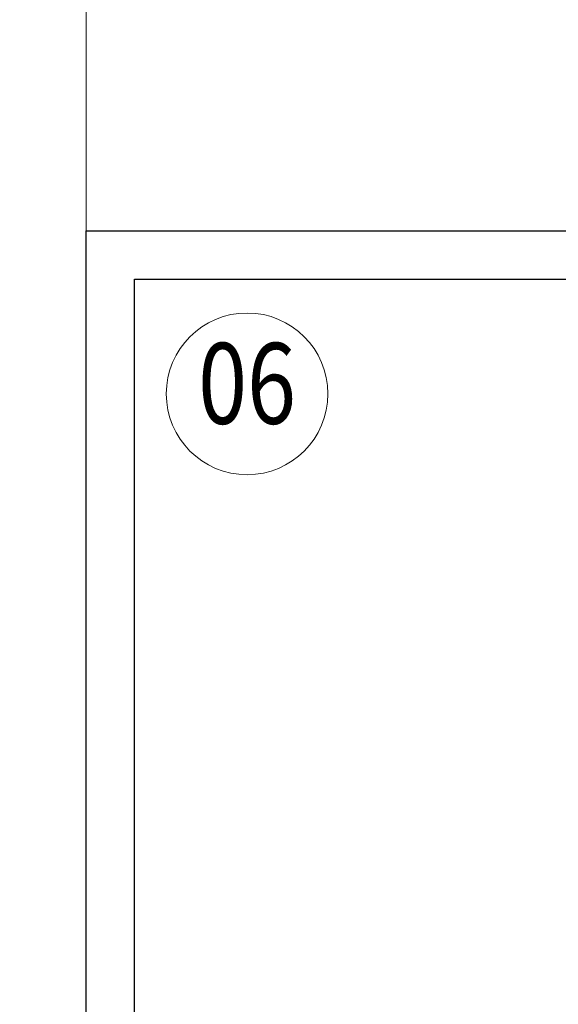
# Model space of a CAD drawing. Units: millimetres. Extents: x 233 to 6173, y -1936 to 3314.
# Drawn here: x 3348 to 3481, y 2012 to 2256 of the extents above; entities that cross this region are included whole.
import ezdxf
from ezdxf import colors
from ezdxf.entities.mleader import LeaderData, LeaderLine
from ezdxf.enums import TextEntityAlignment as Align
from ezdxf.math import Vec2, Vec3

# ---------------------------------------------------------------- set-up
doc = ezdxf.new("R2010")
doc.units = ezdxf.units.MM
for name, color, linetype, lineweight in [('DLS_Lejand', 7, 'Continuous', 0), ('DLS_Multileader', 9, 'Continuous', 0), ('DLS_Sembol', 1, 'Continuous', 0)]:
    doc.layers.add(name, color=color, linetype=linetype, lineweight=lineweight)
doc.styles.add('arial', font='arial.ttf')
doc.styles.get("Standard").update_dxf_attribs({"font": 'arial.ttf'})

# ---------------------------------------------------------------- blocks, each defined once
blk = doc.blocks.new('DLS_DetayNo')
blk.add_circle((0, 20), 20)
at = {"style": 'arial', "width": 0.8}
blk.add_attdef('0', text='', height=20, dxfattribs=at).set_placement((0, 20), align=Align.MIDDLE)
blk = doc.blocks.new('_Dot')
at = {"color": 0, "linetype": 'ByBlock', "lineweight": -2}
blk.add_line((-0.5, 0), (-1, 0), dxfattribs=at)
at = {"color": 0, "linetype": 'ByBlock', "const_width": 0.5}
blk.add_lwpolyline([(-0.25, 0, 1), (0.25, 0, 1)], format="xyb", close=True, dxfattribs=at)

msp = doc.modelspace()

# ---------------------------------------------------------------- linework, layer by layer
for points in [[(3364.25, 1783.56), (3364.25, 2203.56), (3958.25, 2203.56), (3958.25, 1783.56)], [(3376.25, 1795.56), (3376.25, 2191.56), (3946.25, 2191.56), (3946.25, 1795.56)], [(3376.25, 1795.56), (3376.25, 2191.56), (3946.25, 2191.56), (3946.25, 1795.56)]]:
    msp.add_lwpolyline(points, close=True)
at = {"layer": 'DLS_Lejand'}
msp.add_lwpolyline([(3364.25, 1783.56), (2356.75, 1783.56), (2356.75, 3268.56), (3364.25, 3268.56)], close=True, dxfattribs=at)

# ---------------------------------------------------------------- block references
at = {"layer": 'DLS_Sembol'}
msp.add_blockref('DLS_DetayNo', (3404.12, 2143.2), dxfattribs=at).add_auto_attribs({'0': '06'})

# ---------------------------------------------------------------- leaders
at = {"layer": 'DLS_Multileader'}
ml = msp.add_multileader_mtext('Standard', dxfattribs=at)
ml.set_content('\\A1;BoardeX matkap uçlu vida (30 mm) {\\H0.7x;\\S(2)^ ;}', color=256)
ml.set_leader_properties(color=256)
ml.set_arrow_properties(name='DOT')
ml.build(insert=Vec2(0, 0))
ml.multileader.update_dxf_attribs({"dogleg_length": 20, "arrow_head_size": 6})
ctx = ml.context
ctx.base_point, ctx.char_height, ctx.arrow_head_size, ctx.landing_gap_size, ctx.plane_origin = Vec3(3043.77, 2173.73), 12, 6, 10, Vec3(3019.55, 2153.26)
notes = []
notes.append((ctx, [(0, (1, 1, 0), (3023.77, 2173.73), (1, 0), 20, [(0, [(2923.55, 2073.82)], 0, [])])]))
ctx.mtext.insert, ctx.mtext.width, ctx.mtext.line_spacing_factor, ctx.mtext.flow_direction = Vec3(3053.77, 2181.49), 366.8192, 0.75, 5
for ctx, leaders in notes:
    for number, flags, end, landing, length, lines in leaders:
        leader = LeaderData()
        leader.index, (leader.has_last_leader_line, leader.has_dogleg_vector, leader.attachment_direction) = number, flags
        leader.last_leader_point, leader.dogleg_vector, leader.dogleg_length = Vec3(end), Vec3(landing), length
        for number, points, colour, breaks in lines:
            line = LeaderLine()
            line.index, line.vertices, line.color, line.breaks = number, Vec3.list(points), colors.encode_raw_color(colour), breaks
            leader.lines.append(line)
        ctx.leaders.append(leader)

doc.saveas('drawing.dxf')
